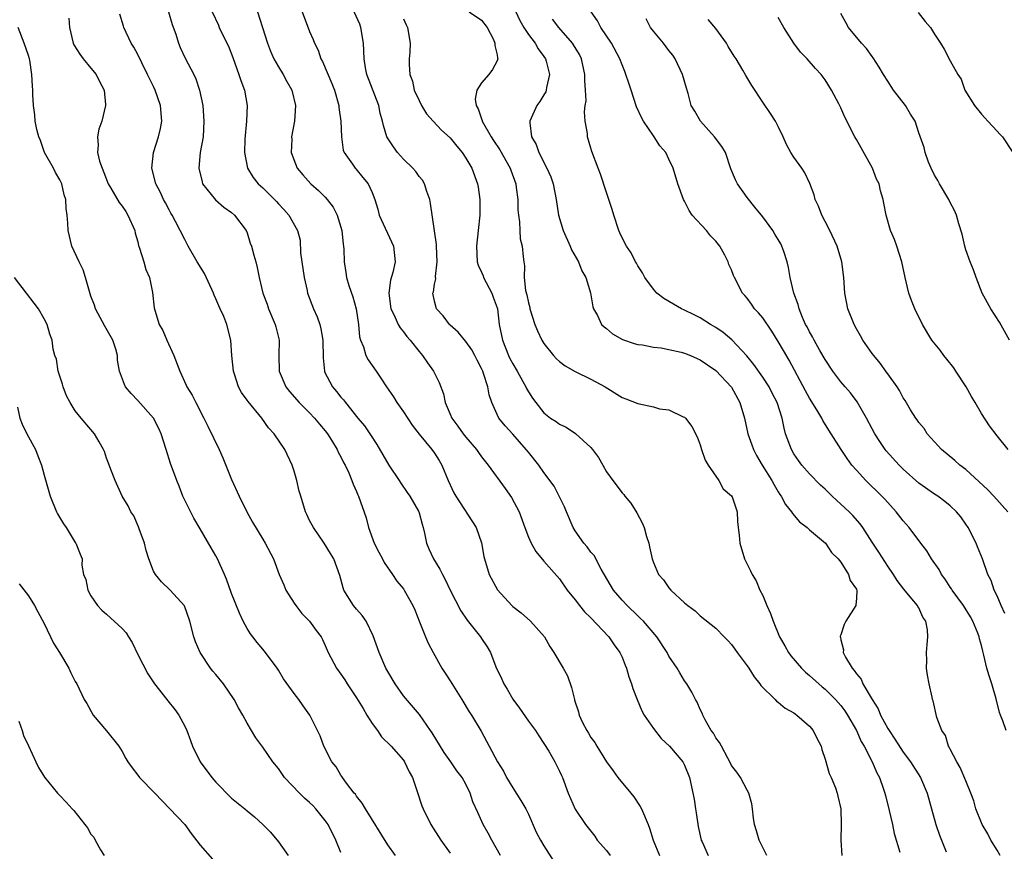
# Model space of a CAD drawing. Units: inches. Extents: x 2523000 to 2526000, y 1557000 to 1560000.
# Drawn here: x 2524752 to 2524878, y 1557506 to 1557612 of the extents above; entities that cross this region are included whole.
import ezdxf

# ---------------------------------------------------------------- set-up
doc = ezdxf.new("R2010")
doc.units = ezdxf.units.IN
doc.header["$MEASUREMENT"] = 0
doc.layers.add('LD25231557_2ft', color=142, linetype='Continuous')

msp = doc.modelspace()

# ---------------------------------------------------------------- linework, layer by layer
at = {"layer": 'LD25231557_2ft'}
for points, elevation in [([(2524813.44, 1557505), (2524812.32, 1557507), (2524811.87, 1557507.87), (2524811.23, 1557509), (2524810.51, 1557510.51), (2524809.9, 1557511.9), (2524809.54, 1557513), (2524809, 1557514.14), (2524808.54, 1557515), (2524807.85, 1557515.85), (2524807.06, 1557517), (2524806.2, 1557518.2), (2524804.7, 1557520.7), (2524804.47, 1557521), (2524803.06, 1557523.06), (2524801, 1557525.46), (2524799.94, 1557527), (2524799, 1557528.59), (2524798.77, 1557529), (2524797.9, 1557531), (2524797.15, 1557533.15), (2524796.22, 1557535), (2524795.74, 1557535.74), (2524795, 1557536.53), (2524794.61, 1557537), (2524793.38, 1557539), (2524793.28, 1557539.28), (2524792.86, 1557540.86), (2524792.09, 1557543), (2524791.69, 1557543.69), (2524790.87, 1557545), (2524789.48, 1557547), (2524789, 1557547.91), (2524788.65, 1557548.65), (2524788.46, 1557549), (2524787.85, 1557551), (2524787.67, 1557551.67), (2524787.35, 1557553), (2524787, 1557554.22), (2524786.75, 1557555), (2524785.82, 1557557), (2524784.46, 1557559), (2524783.74, 1557559.74), (2524782.88, 1557561), (2524781.12, 1557563.12), (2524781, 1557563.31), (2524780.29, 1557564.29), (2524779.91, 1557565), (2524779.36, 1557566.64), (2524779.23, 1557567), (2524779.04, 1557569), (2524778.92, 1557571), (2524778.39, 1557573), (2524778.01, 1557573.99), (2524777.54, 1557575), (2524777.36, 1557575.36), (2524777, 1557576.26), (2524776.76, 1557576.76), (2524776.69, 1557577), (2524775.52, 1557579.52), (2524774.61, 1557581), (2524773.46, 1557583), (2524773, 1557583.85), (2524772.43, 1557585), (2524771.82, 1557586.18), (2524771.38, 1557587), (2524771.23, 1557587.23), (2524771, 1557587.67), (2524770.56, 1557588.56), (2524770.31, 1557589), (2524769.89, 1557589.89), (2524769.32, 1557591), (2524768.79, 1557593), (2524769, 1557595), (2524769.65, 1557597), (2524769.92, 1557598.08), (2524770.09, 1557599), (2524769.91, 1557601), (2524769.21, 1557603), (2524769, 1557603.45), (2524768.49, 1557604.49), (2524768.26, 1557605), (2524767.5, 1557606.5), (2524767, 1557607.55), (2524766.49, 1557608.49), (2524766.13, 1557609), (2524765.23, 1557611), (2524765.17, 1557611.17), (2524764.7, 1557612.7)], 6912), ([(2524770.93, 1557613), (2524771.4, 1557611.4), (2524771.85, 1557610.15), (2524772.2, 1557609), (2524772.43, 1557608.43), (2524773.08, 1557607.08), (2524774.16, 1557605), (2524774.42, 1557604.42), (2524774.9, 1557603), (2524775.31, 1557601), (2524775.46, 1557599), (2524775.35, 1557597), (2524775, 1557595), (2524774.8, 1557593), (2524775.23, 1557591.23), (2524775.3, 1557591), (2524776.94, 1557588.94), (2524778.01, 1557588.01), (2524779, 1557587.32), (2524779.4, 1557587), (2524780.89, 1557585), (2524781, 1557584.7), (2524781.39, 1557583.39), (2524781.54, 1557583), (2524781.84, 1557581.84), (2524782.12, 1557581), (2524782.29, 1557580.29), (2524782.55, 1557579), (2524783, 1557577), (2524783.57, 1557575.57), (2524783.75, 1557575), (2524784.6, 1557573), (2524784.67, 1557572.67), (2524785.09, 1557571), (2524785.05, 1557569), (2524785.11, 1557567), (2524785.95, 1557565), (2524786.41, 1557564.41), (2524787.64, 1557563), (2524789, 1557561.67), (2524789.64, 1557561), (2524790.25, 1557560.25), (2524791, 1557559.38), (2524791.29, 1557559), (2524791.8, 1557558.2), (2524792.54, 1557557), (2524792.66, 1557556.66), (2524793, 1557556.05), (2524793.33, 1557555.33), (2524793.53, 1557555), (2524794, 1557554), (2524794.39, 1557553), (2524794.55, 1557552.55), (2524795, 1557551.6), (2524795.17, 1557551.17), (2524795.27, 1557551), (2524796.25, 1557548.25), (2524796.53, 1557547), (2524797.28, 1557545), (2524797.86, 1557543.86), (2524798.32, 1557543), (2524798.53, 1557542.53), (2524799.6, 1557541), (2524800.15, 1557540.15), (2524801, 1557539.15), (2524801.11, 1557539), (2524802.23, 1557537), (2524802.45, 1557536.45), (2524803.08, 1557534.92), (2524803.84, 1557533), (2524804.19, 1557532.19), (2524804.8, 1557531), (2524805.92, 1557529), (2524806.36, 1557528.37), (2524807, 1557527.37), (2524808.47, 1557525), (2524809.41, 1557523.41), (2524809.71, 1557523), (2524810.94, 1557520.94), (2524811.66, 1557519.66), (2524811.97, 1557519), (2524813.05, 1557517), (2524813.8, 1557515.8), (2524814.2, 1557515), (2524815, 1557513.68), (2524816.04, 1557512.04), (2524816.66, 1557511), (2524817, 1557510.29), (2524818.02, 1557508.02), (2524818.55, 1557507), (2524819, 1557506.24), (2524820.27, 1557504.27)], 6910), ([(2524776.53, 1557613), (2524777.31, 1557611.31), (2524777.43, 1557611), (2524777.82, 1557610.18), (2524778.6, 1557608.6), (2524779.16, 1557607.16), (2524779.95, 1557605), (2524780.21, 1557604.21), (2524780.68, 1557603), (2524781.02, 1557601), (2524780.92, 1557599), (2524780.7, 1557596.7), (2524780.67, 1557595), (2524781.03, 1557593), (2524781.79, 1557591.79), (2524782.43, 1557591), (2524783, 1557590.49), (2524784.51, 1557589), (2524784.75, 1557588.75), (2524785, 1557588.43), (2524785.69, 1557587.69), (2524786.34, 1557587), (2524787.43, 1557585), (2524787.77, 1557583.77), (2524787.83, 1557582.17), (2524788.02, 1557581), (2524788.3, 1557579), (2524788.68, 1557577.32), (2524788.74, 1557577), (2524789.48, 1557575), (2524789.97, 1557573.97), (2524790.3, 1557573), (2524790.45, 1557572.45), (2524790.69, 1557571), (2524790.71, 1557568.71), (2524790.89, 1557567), (2524790.92, 1557566.92), (2524791.93, 1557565), (2524792.43, 1557564.43), (2524793, 1557563.69), (2524793.33, 1557563.33), (2524793.58, 1557563), (2524795.18, 1557561), (2524796.01, 1557560.01), (2524796.69, 1557559), (2524797.62, 1557557.62), (2524799.13, 1557555), (2524800.46, 1557553), (2524800.66, 1557552.66), (2524801.49, 1557551.49), (2524801.82, 1557551), (2524802.92, 1557549.08), (2524803, 1557548.89), (2524803.41, 1557547.41), (2524803.55, 1557547), (2524803.72, 1557546.28), (2524803.97, 1557545), (2524804.27, 1557544.27), (2524804.84, 1557543), (2524805.67, 1557541.67), (2524806, 1557541), (2524806.36, 1557540.36), (2524807.01, 1557539), (2524808.35, 1557536.35), (2524809.15, 1557535.15), (2524810.86, 1557533), (2524811, 1557532.78), (2524811.72, 1557531.72), (2524812.15, 1557531), (2524812.85, 1557529.15), (2524813.61, 1557527.61), (2524813.84, 1557527), (2524814.3, 1557526.3), (2524815, 1557525.05), (2524815.87, 1557523.87), (2524817, 1557522.22), (2524817.92, 1557521), (2524818.32, 1557520.32), (2524819, 1557519.36), (2524819.62, 1557518.38), (2524820.4, 1557517), (2524821, 1557515.82), (2524821.24, 1557515.24), (2524821.37, 1557515), (2524822.09, 1557513), (2524823, 1557510.94), (2524824.33, 1557509), (2524825.5, 1557507.5), (2524825.83, 1557507), (2524827, 1557505.64), (2524827.49, 1557505)], 6908), ([(2524782.33, 1557613), (2524783.6, 1557609), (2524783.97, 1557607.97), (2524784.4, 1557607), (2524785, 1557605.95), (2524785.62, 1557605), (2524786.1, 1557604.1), (2524786.73, 1557603), (2524787.17, 1557601), (2524787.05, 1557599), (2524786.69, 1557597), (2524786.7, 1557596.7), (2524786.65, 1557595), (2524787.42, 1557593), (2524788.13, 1557592.13), (2524789.15, 1557591), (2524790.12, 1557590.12), (2524791, 1557589.27), (2524791.25, 1557589), (2524792, 1557588), (2524792.51, 1557587), (2524793.11, 1557585), (2524793.28, 1557583.28), (2524793.35, 1557583), (2524793.38, 1557582.62), (2524793.43, 1557581), (2524793.65, 1557579.65), (2524793.73, 1557579), (2524794.03, 1557577.97), (2524794.51, 1557576.51), (2524794.95, 1557575), (2524795.25, 1557573), (2524795.4, 1557571.4), (2524795.51, 1557571), (2524795.88, 1557570.12), (2524796.2, 1557569), (2524796.48, 1557568.48), (2524797, 1557567.74), (2524797.5, 1557567), (2524798.13, 1557566.13), (2524798.85, 1557565), (2524799.74, 1557563.74), (2524800.18, 1557563), (2524801, 1557561.81), (2524802.11, 1557560.11), (2524803, 1557558.97), (2524804.66, 1557557), (2524805, 1557556.53), (2524805.56, 1557555.56), (2524805.94, 1557555), (2524806.74, 1557553), (2524807.45, 1557551.45), (2524807.7, 1557551), (2524810.31, 1557547), (2524811, 1557545.06), (2524811.31, 1557543.31), (2524811.37, 1557543), (2524811.97, 1557541), (2524813.04, 1557539.04), (2524814.87, 1557537), (2524815, 1557536.88), (2524816.06, 1557536.06), (2524817.28, 1557535), (2524819.05, 1557533), (2524819.77, 1557531.77), (2524820.26, 1557531), (2524821.47, 1557529), (2524822, 1557528), (2524822.54, 1557526.54), (2524822.89, 1557525), (2524822.92, 1557524.92), (2524823.4, 1557523.4), (2524823.51, 1557523), (2524823.94, 1557522.06), (2524824.47, 1557521), (2524824.69, 1557520.69), (2524825, 1557520.13), (2524825.5, 1557519.5), (2524825.77, 1557519), (2524827, 1557516.99), (2524827.86, 1557515.86), (2524828.47, 1557515), (2524830.14, 1557513), (2524830.51, 1557512.51), (2524831.31, 1557511.31), (2524831.47, 1557511), (2524832.34, 1557509), (2524832.52, 1557508.52), (2524832.99, 1557507), (2524833.79, 1557505)], 6906), ([(2524788.03, 1557613), (2524789, 1557610.49), (2524789.46, 1557609.46), (2524789.61, 1557609), (2524790.1, 1557608.1), (2524790.44, 1557607), (2524790.66, 1557606.66), (2524791.84, 1557603.84), (2524792.17, 1557603), (2524792.74, 1557601), (2524792.75, 1557600.75), (2524792.98, 1557599), (2524793.07, 1557597), (2524793.3, 1557595.3), (2524793.44, 1557595), (2524794.49, 1557593.51), (2524794.82, 1557593), (2524794.91, 1557592.91), (2524795.81, 1557591.81), (2524796.5, 1557591), (2524797, 1557589.87), (2524797.33, 1557589), (2524797.74, 1557587.74), (2524797.92, 1557587), (2524799.72, 1557583), (2524799.94, 1557581), (2524799.65, 1557579.65), (2524799.34, 1557578.66), (2524799.13, 1557577), (2524799.41, 1557575), (2524799.84, 1557574.16), (2524800.34, 1557573), (2524800.57, 1557572.57), (2524801, 1557572.03), (2524801.44, 1557571.44), (2524801.85, 1557571), (2524803, 1557569.54), (2524803.45, 1557569), (2524804.08, 1557568.08), (2524804.87, 1557567), (2524805.56, 1557565.56), (2524806.12, 1557564.12), (2524806.36, 1557563), (2524807, 1557561.53), (2524807.21, 1557561), (2524807.98, 1557559.98), (2524808.64, 1557559), (2524809, 1557558.55), (2524810.34, 1557557), (2524810.6, 1557556.6), (2524811, 1557556.06), (2524811.87, 1557555), (2524814.01, 1557552.01), (2524814.83, 1557550.83), (2524815.82, 1557549), (2524816.54, 1557547), (2524817, 1557545.76), (2524817.34, 1557545), (2524817.94, 1557543.94), (2524819, 1557542.69), (2524821, 1557540.45), (2524821.98, 1557539), (2524823, 1557537.75), (2524823.54, 1557537), (2524824.2, 1557536.2), (2524825, 1557535.43), (2524827.29, 1557533), (2524827.98, 1557531.98), (2524828.73, 1557531), (2524829, 1557530.39), (2524829.4, 1557529.4), (2524829.58, 1557529), (2524829.88, 1557527.88), (2524830.2, 1557527), (2524830.39, 1557526.39), (2524830.92, 1557525), (2524831.54, 1557523.54), (2524831.82, 1557523), (2524833, 1557521.26), (2524833.99, 1557519.99), (2524835.06, 1557519), (2524836.77, 1557517), (2524837, 1557516.58), (2524837.65, 1557515), (2524838.24, 1557512.24), (2524838.41, 1557511), (2524838.5, 1557510.5), (2524838.73, 1557508.73), (2524839.11, 1557507), (2524839.23, 1557506.77), (2524840.03, 1557505)], 6904), ([(2524847.52, 1557505), (2524846.53, 1557507), (2524846.19, 1557508.19), (2524845.94, 1557509), (2524845.82, 1557509.82), (2524845.7, 1557511), (2524845.62, 1557511.62), (2524845.21, 1557513), (2524845, 1557513.37), (2524844.15, 1557515), (2524843.69, 1557515.69), (2524843, 1557516.55), (2524842.81, 1557517), (2524842.52, 1557517.48), (2524841.71, 1557519), (2524841.49, 1557519.49), (2524841, 1557520.08), (2524840.69, 1557520.69), (2524840.42, 1557521), (2524839.63, 1557522.37), (2524839.32, 1557523), (2524839.23, 1557523.23), (2524839, 1557523.71), (2524838.63, 1557524.63), (2524838.4, 1557525), (2524837.93, 1557525.93), (2524837.27, 1557527), (2524837, 1557527.38), (2524836.38, 1557528.38), (2524836.04, 1557529), (2524835, 1557530.55), (2524834.77, 1557531), (2524833.45, 1557533), (2524831.74, 1557535), (2524831.37, 1557535.37), (2524831, 1557535.71), (2524829.64, 1557537), (2524829, 1557537.69), (2524827.9, 1557539), (2524826.32, 1557541.68), (2524825.41, 1557543.41), (2524825, 1557543.85), (2524824.53, 1557544.53), (2524824.09, 1557545), (2524823, 1557546.56), (2524822.73, 1557547), (2524821.87, 1557549), (2524821.63, 1557549.63), (2524820.29, 1557552.29), (2524819, 1557554.04), (2524818.33, 1557555), (2524817, 1557556.63), (2524816.73, 1557557), (2524815, 1557558.96), (2524814.01, 1557560.01), (2524813.23, 1557561), (2524813, 1557561.48), (2524812.32, 1557563), (2524811.98, 1557563.98), (2524811.82, 1557565), (2524811.27, 1557566.73), (2524811.16, 1557567), (2524811, 1557567.37), (2524810.43, 1557568.43), (2524810.16, 1557569), (2524809.75, 1557569.75), (2524809, 1557570.82), (2524808.02, 1557572.02), (2524807, 1557572.89), (2524806.89, 1557573), (2524806.11, 1557574.11), (2524805.26, 1557575), (2524805, 1557575.98), (2524804.79, 1557577), (2524804.84, 1557577.16), (2524805, 1557578.17), (2524805.15, 1557578.85), (2524805.13, 1557579.13), (2524805.32, 1557581), (2524805.23, 1557583), (2524805.23, 1557583.23), (2524804.48, 1557588.48), (2524804.37, 1557589), (2524804.01, 1557589.99), (2524803.69, 1557591), (2524803.44, 1557591.44), (2524803, 1557591.94), (2524802.58, 1557592.58), (2524802.22, 1557593), (2524801, 1557594.15), (2524800.23, 1557595), (2524799.72, 1557595.72), (2524798.89, 1557597), (2524798.46, 1557598.46), (2524798.34, 1557599), (2524798.04, 1557600.04), (2524797.84, 1557601), (2524796.33, 1557605), (2524796.16, 1557605.84), (2524795.97, 1557607), (2524795.89, 1557609), (2524795.56, 1557611), (2524795.41, 1557611.41), (2524794.71, 1557613)], 6902), ([(2524809.42, 1557613), (2524811, 1557611.93), (2524811.71, 1557611), (2524812.53, 1557609.47), (2524812.72, 1557609), (2524812.69, 1557608.69), (2524813, 1557607.51), (2524813.06, 1557607.06), (2524813.09, 1557607), (2524813, 1557606.75), (2524812.39, 1557605.61), (2524811.95, 1557605), (2524811, 1557603.91), (2524810.42, 1557603), (2524810.19, 1557601.81), (2524810.32, 1557601), (2524810.59, 1557600.59), (2524811, 1557599.32), (2524811.1, 1557599.1), (2524811.1, 1557599), (2524812.22, 1557597), (2524812.53, 1557596.53), (2524813.34, 1557595.34), (2524814.66, 1557593), (2524814.74, 1557592.74), (2524815.38, 1557591), (2524815.46, 1557590.54), (2524815.65, 1557589), (2524815.67, 1557587.67), (2524815.73, 1557587), (2524815.86, 1557586.14), (2524815.9, 1557585), (2524815.96, 1557583.96), (2524816.22, 1557583), (2524816.35, 1557581.65), (2524816.4, 1557581), (2524816.5, 1557580.5), (2524816.47, 1557579), (2524816.65, 1557577.35), (2524816.8, 1557576.8), (2524817, 1557575.77), (2524817.17, 1557575.17), (2524817.2, 1557575), (2524817.83, 1557573), (2524818.16, 1557572.16), (2524818.73, 1557571), (2524819, 1557570.56), (2524820.21, 1557569), (2524820.59, 1557568.59), (2524821, 1557568.24), (2524821.7, 1557567.7), (2524822.98, 1557566.98), (2524825, 1557565.99), (2524826.83, 1557565), (2524829, 1557563.66), (2524829.48, 1557563.48), (2524831, 1557562.87), (2524833, 1557562.45), (2524833.79, 1557562.21), (2524835, 1557562.05), (2524836.82, 1557561.18), (2524837, 1557561.12), (2524837.13, 1557561), (2524837.93, 1557559.93), (2524838.59, 1557558.59), (2524839, 1557557.57), (2524839.17, 1557557), (2524839.63, 1557555.63), (2524840.02, 1557555), (2524841.38, 1557553), (2524841.94, 1557551.94), (2524843, 1557551.07), (2524843.08, 1557550.92), (2524843.74, 1557549), (2524843.78, 1557547.78), (2524843.88, 1557547), (2524843.98, 1557546.02), (2524844.06, 1557545), (2524844.68, 1557543), (2524845.45, 1557541.45), (2524845.64, 1557541), (2524846.18, 1557540.18), (2524846.64, 1557539), (2524847, 1557538.29), (2524847.52, 1557537), (2524848.01, 1557536.01), (2524848.33, 1557535), (2524849.17, 1557533), (2524849.84, 1557531.84), (2524850.29, 1557531), (2524850.59, 1557530.59), (2524851.95, 1557529), (2524852.48, 1557528.48), (2524853, 1557528.07), (2524854.62, 1557526.62), (2524855, 1557526.33), (2524856.33, 1557525), (2524857, 1557524.23), (2524857.52, 1557523.52), (2524857.86, 1557523), (2524859, 1557521), (2524859.62, 1557519.62), (2524859.97, 1557519), (2524861.01, 1557517), (2524861.62, 1557515.62), (2524861.94, 1557515), (2524862.48, 1557513.52), (2524862.65, 1557513), (2524862.71, 1557512.71), (2524863.21, 1557510.79), (2524863.61, 1557509), (2524863.85, 1557507.85), (2524864.56, 1557505.44)], 6898), ([(2524815.38, 1557613), (2524815.9, 1557611.9), (2524816.43, 1557611), (2524817, 1557610.11), (2524817.85, 1557609), (2524818.26, 1557608.26), (2524819, 1557607.3), (2524819.21, 1557607), (2524819.29, 1557606.71), (2524819.71, 1557605), (2524819.33, 1557603.33), (2524819.29, 1557603), (2524819.22, 1557602.78), (2524819, 1557602.37), (2524818.49, 1557601.51), (2524818.1, 1557601), (2524817.19, 1557599), (2524817.18, 1557598.82), (2524817.41, 1557597), (2524818.02, 1557596.02), (2524818.36, 1557595), (2524819.38, 1557593), (2524819.87, 1557591.87), (2524820.17, 1557591), (2524820.58, 1557589), (2524820.87, 1557587), (2524821.44, 1557585), (2524822.35, 1557583), (2524822.53, 1557582.53), (2524823.43, 1557581), (2524823.85, 1557579.85), (2524824.36, 1557579), (2524824.94, 1557577.05), (2524825.25, 1557575.25), (2524825.36, 1557575), (2524825.86, 1557574.14), (2524826.38, 1557573), (2524826.7, 1557572.7), (2524827, 1557572.46), (2524827.78, 1557571.78), (2524829.06, 1557571.06), (2524830.55, 1557570.55), (2524831, 1557570.44), (2524831.62, 1557570.38), (2524833, 1557570.09), (2524834.01, 1557569.99), (2524835, 1557569.79), (2524836.57, 1557569.43), (2524837, 1557569.32), (2524837.77, 1557569), (2524838.62, 1557568.62), (2524839, 1557568.46), (2524841, 1557567.08), (2524843, 1557564.97), (2524844.09, 1557563), (2524844.66, 1557561), (2524845.11, 1557559), (2524845.59, 1557557.59), (2524845.81, 1557557), (2524846.21, 1557556.21), (2524846.93, 1557555), (2524848.16, 1557553), (2524848.45, 1557552.45), (2524849, 1557551.55), (2524849.21, 1557551.21), (2524849.37, 1557551), (2524849.93, 1557549.93), (2524850.7, 1557549), (2524850.8, 1557548.8), (2524851.72, 1557547.72), (2524852.69, 1557547), (2524853, 1557546.69), (2524855.02, 1557545), (2524855.79, 1557543.79), (2524856.65, 1557543), (2524857, 1557542.56), (2524857.99, 1557541), (2524858.21, 1557540.21), (2524859, 1557539.12), (2524859.05, 1557538.95), (2524859, 1557537.96), (2524858.93, 1557537.07), (2524858.91, 1557537), (2524857.66, 1557535), (2524857.43, 1557534.57), (2524857, 1557533.27), (2524856.92, 1557533.08), (2524856.92, 1557533), (2524856.95, 1557532.95), (2524857, 1557532.64), (2524857.33, 1557531.33), (2524857.32, 1557531), (2524857.6, 1557530.4), (2524858.44, 1557529), (2524858.72, 1557528.72), (2524859, 1557528.27), (2524859.59, 1557527.59), (2524859.82, 1557527), (2524861.01, 1557525), (2524861.78, 1557523.78), (2524862.09, 1557523), (2524863, 1557521.29), (2524863.18, 1557521), (2524863.92, 1557519.92), (2524865, 1557518.25), (2524865.94, 1557517), (2524867.19, 1557515), (2524868.05, 1557513), (2524869.17, 1557509), (2524869.64, 1557507.64), (2524869.88, 1557507), (2524870.49, 1557505.51)], 6896), ([(2524878.17, 1557521), (2524877.76, 1557522.24), (2524877.43, 1557523), (2524877.33, 1557523.33), (2524876.91, 1557525.09), (2524876.35, 1557527), (2524876, 1557528), (2524875.71, 1557529), (2524875.32, 1557530.68), (2524875.17, 1557531.17), (2524875, 1557531.9), (2524874.75, 1557532.75), (2524874.71, 1557533), (2524874.54, 1557533.46), (2524873.92, 1557535), (2524873.59, 1557535.59), (2524872.71, 1557537), (2524871.25, 1557539), (2524871.16, 1557539.16), (2524871, 1557539.38), (2524870.37, 1557540.37), (2524869.91, 1557541), (2524869.61, 1557541.61), (2524868.63, 1557543), (2524868.02, 1557544.02), (2524867.26, 1557545), (2524865.75, 1557547), (2524865, 1557547.85), (2524864.1, 1557549), (2524862.62, 1557550.62), (2524862.25, 1557551), (2524860.21, 1557553), (2524859, 1557554.33), (2524858.43, 1557555), (2524857.82, 1557555.82), (2524857.04, 1557557), (2524855.46, 1557559.46), (2524854.7, 1557560.7), (2524854.57, 1557561), (2524853.95, 1557562.05), (2524853, 1557563.55), (2524852.48, 1557564.48), (2524850.41, 1557568.41), (2524849.67, 1557569.67), (2524849, 1557570.83), (2524848.15, 1557572.15), (2524847, 1557573.83), (2524846.48, 1557574.48), (2524845.96, 1557575), (2524845.57, 1557575.57), (2524845, 1557576.34), (2524844.7, 1557576.7), (2524844.41, 1557577), (2524843.38, 1557579), (2524843.26, 1557579.26), (2524843, 1557579.97), (2524842.68, 1557580.68), (2524842.6, 1557581), (2524842.16, 1557581.84), (2524841.51, 1557583), (2524841, 1557583.64), (2524840.33, 1557584.33), (2524839.79, 1557585), (2524837.99, 1557587), (2524837.59, 1557587.59), (2524837, 1557588.76), (2524836.86, 1557589), (2524836.13, 1557591), (2524835.53, 1557593), (2524835, 1557594.15), (2524834.58, 1557595), (2524833.85, 1557595.85), (2524833.11, 1557597), (2524833, 1557597.14), (2524831.73, 1557599), (2524831.47, 1557599.47), (2524830.86, 1557600.86), (2524830.15, 1557603), (2524829.88, 1557603.88), (2524829.5, 1557605), (2524829.35, 1557605.35), (2524829, 1557606.22), (2524828.73, 1557607), (2524827.65, 1557609), (2524826.28, 1557611), (2524825.85, 1557611.85), (2524825.05, 1557613)], 6892), ([(2524878.44, 1557557), (2524877, 1557558.74), (2524876.03, 1557560.03), (2524875, 1557561.59), (2524874.2, 1557563), (2524873.75, 1557563.75), (2524873.04, 1557565), (2524871.73, 1557567), (2524871.46, 1557567.46), (2524870.57, 1557568.57), (2524870.19, 1557569), (2524869.71, 1557569.71), (2524868.67, 1557571), (2524867.46, 1557573), (2524866.48, 1557575), (2524866.06, 1557576.06), (2524865.72, 1557577), (2524865.25, 1557579), (2524864.81, 1557581), (2524864.16, 1557583), (2524863.87, 1557583.87), (2524863.38, 1557585), (2524862.79, 1557587), (2524862.52, 1557588.52), (2524862.42, 1557589), (2524862.09, 1557590.09), (2524861.9, 1557591), (2524861.59, 1557591.59), (2524861.05, 1557593), (2524859.6, 1557595.6), (2524859, 1557596.68), (2524858.8, 1557597), (2524857.52, 1557599.52), (2524857, 1557600.74), (2524856.76, 1557601.24), (2524855.81, 1557603), (2524855, 1557604.32), (2524854.5, 1557605), (2524853.77, 1557605.77), (2524852.7, 1557607), (2524851.86, 1557607.86), (2524851, 1557609), (2524849.71, 1557611), (2524849, 1557612.29)], 6886), ([(2524878.59, 1557571), (2524877.3, 1557573.3), (2524876.19, 1557575), (2524875.09, 1557577), (2524874.31, 1557579), (2524873.97, 1557579.97), (2524873.56, 1557581), (2524873, 1557582.56), (2524872.87, 1557583), (2524872.54, 1557584.54), (2524872.11, 1557585.89), (2524871.82, 1557587), (2524871.57, 1557587.57), (2524871, 1557588.62), (2524870.82, 1557589), (2524869.62, 1557591), (2524869.42, 1557591.42), (2524869, 1557592.12), (2524868.57, 1557593), (2524868.23, 1557593.77), (2524867.79, 1557595), (2524867.66, 1557595.66), (2524867, 1557597.5), (2524866.51, 1557599), (2524865.92, 1557599.92), (2524865.3, 1557601), (2524863.75, 1557603), (2524863.44, 1557603.44), (2524863, 1557604.12), (2524862.45, 1557605), (2524861.93, 1557605.93), (2524861.14, 1557607.14), (2524861, 1557607.3), (2524860.3, 1557608.3), (2524859.63, 1557609), (2524858, 1557611), (2524857.65, 1557611.65), (2524857, 1557612.79)], 6884), ([(2524866.92, 1557612.92), (2524867.79, 1557611.79), (2524868.48, 1557611), (2524869, 1557610.16), (2524869.78, 1557609), (2524870.24, 1557608.24), (2524871, 1557606.75), (2524871.97, 1557605), (2524872.4, 1557604.4), (2524872.88, 1557603), (2524874.1, 1557601), (2524875, 1557599.91), (2524875.45, 1557599.45), (2524875.82, 1557599), (2524877, 1557597.72), (2524877.36, 1557597.36), (2524877.68, 1557597), (2524879.02, 1557595)], 6882), ([(2524799.97, 1557505), (2524799, 1557506.4), (2524796.15, 1557511), (2524795.74, 1557511.74), (2524795, 1557512.61), (2524794.85, 1557512.85), (2524794.71, 1557513), (2524793.72, 1557514.28), (2524793.2, 1557515), (2524793.13, 1557515.13), (2524793, 1557515.31), (2524792.38, 1557516.38), (2524791.86, 1557517), (2524790.82, 1557519), (2524790.34, 1557520.34), (2524789.04, 1557523), (2524788.19, 1557524.19), (2524787.63, 1557525), (2524787, 1557525.76), (2524785.65, 1557527.65), (2524785, 1557528.73), (2524784.82, 1557529), (2524783.34, 1557531), (2524783, 1557531.42), (2524782.27, 1557532.27), (2524781.71, 1557533), (2524781.41, 1557533.41), (2524781, 1557534.08), (2524780.5, 1557535), (2524780.02, 1557536.02), (2524779, 1557538.56), (2524778.37, 1557540.37), (2524778.12, 1557541), (2524777.2, 1557543), (2524777, 1557543.38), (2524776.39, 1557544.39), (2524775, 1557546.82), (2524774.18, 1557548.18), (2524772.76, 1557551), (2524772.28, 1557552.28), (2524771.98, 1557553), (2524771.2, 1557555.2), (2524770.63, 1557557), (2524769.97, 1557559), (2524769.68, 1557559.68), (2524769.01, 1557561), (2524767, 1557563.25), (2524766.16, 1557564.16), (2524765.44, 1557565), (2524765.3, 1557565.3), (2524764.64, 1557567), (2524764.42, 1557568.42), (2524764.4, 1557569), (2524764.19, 1557569.81), (2524763.8, 1557571), (2524762.79, 1557572.79), (2524761.59, 1557575), (2524761.46, 1557575.46), (2524761, 1557576.63), (2524760.8, 1557577.2), (2524760.3, 1557579), (2524759.99, 1557579.99), (2524759.49, 1557581), (2524758.56, 1557583), (2524758.08, 1557585), (2524758.05, 1557585.95), (2524757.94, 1557587), (2524757.82, 1557587.82), (2524757.77, 1557589), (2524757.59, 1557589.59), (2524757.26, 1557591), (2524757, 1557591.5), (2524756.45, 1557592.45), (2524756.19, 1557593), (2524755.04, 1557595), (2524754.53, 1557596.53), (2524754.33, 1557597), (2524754.06, 1557597.94), (2524753.88, 1557599), (2524753.83, 1557599.83), (2524753.65, 1557601), (2524753.56, 1557602.44), (2524753.55, 1557603), (2524753.51, 1557603.51), (2524753.44, 1557605), (2524753.16, 1557606.84), (2524753.12, 1557607), (2524753, 1557607.42), (2524752.45, 1557609), (2524751.69, 1557611)], 6916), ([(2524758.18, 1557612.18), (2524758.26, 1557611), (2524758.72, 1557609), (2524758.8, 1557608.8), (2524759.57, 1557607.57), (2524760.01, 1557607), (2524761, 1557605.78), (2524761.68, 1557605), (2524762.08, 1557604.08), (2524762.68, 1557603), (2524762.87, 1557601.13), (2524762.87, 1557601), (2524762.4, 1557599), (2524762.01, 1557597.99), (2524761.82, 1557597), (2524761.94, 1557595.94), (2524761.84, 1557595), (2524762.11, 1557593.89), (2524762.42, 1557593), (2524763.22, 1557591), (2524763.55, 1557590.45), (2524764.6, 1557588.6), (2524765, 1557588.13), (2524765.46, 1557587.46), (2524765.74, 1557587), (2524766.61, 1557585), (2524766.67, 1557584.67), (2524767, 1557583.56), (2524767.11, 1557583.11), (2524767.23, 1557582.77), (2524767.76, 1557581), (2524768.03, 1557580.03), (2524768.48, 1557579), (2524768.9, 1557577.1), (2524769.1, 1557575.1), (2524769.17, 1557574.83), (2524769.74, 1557573), (2524770.21, 1557572.21), (2524770.72, 1557571), (2524771.62, 1557569), (2524772.36, 1557567), (2524773.21, 1557565.21), (2524773.29, 1557565), (2524773.94, 1557563.94), (2524774.42, 1557563), (2524775.47, 1557561), (2524775.96, 1557559.96), (2524777.4, 1557557), (2524777.9, 1557555.9), (2524779, 1557553.16), (2524779.96, 1557551), (2524780.96, 1557549), (2524781.67, 1557547.67), (2524783, 1557545.5), (2524783.32, 1557545), (2524784.37, 1557543), (2524785.1, 1557541), (2524785.68, 1557539.68), (2524785.96, 1557539), (2524787, 1557537.33), (2524787.23, 1557537), (2524788, 1557536), (2524788.98, 1557535), (2524789.82, 1557533.82), (2524790.46, 1557533), (2524790.65, 1557532.65), (2524791, 1557531.9), (2524791.39, 1557531), (2524792.44, 1557529), (2524793, 1557528.25), (2524793.5, 1557527.5), (2524793.81, 1557527), (2524795, 1557525.22), (2524795.84, 1557523.84), (2524796.32, 1557523), (2524797, 1557521.93), (2524797.68, 1557521), (2524798.21, 1557520.21), (2524799.42, 1557519), (2524801, 1557517.21), (2524801.15, 1557517), (2524801.75, 1557515.75), (2524802.15, 1557515), (2524802.78, 1557513.22), (2524803.38, 1557511.38), (2524803.53, 1557511), (2524804.5, 1557509), (2524805.79, 1557507), (2524807, 1557505.3)], 6914), ([(2524801, 1557612.11), (2524801.34, 1557611.34), (2524801.53, 1557611), (2524801.88, 1557609), (2524801.83, 1557607.83), (2524801.76, 1557607), (2524801.73, 1557606.27), (2524801.82, 1557605), (2524802.15, 1557604.15), (2524802.39, 1557603), (2524803, 1557601.65), (2524803.33, 1557601), (2524803.97, 1557599.97), (2524804.81, 1557599), (2524805.88, 1557597.88), (2524807, 1557596.88), (2524807.83, 1557595.83), (2524808.52, 1557595), (2524809, 1557594.28), (2524809.77, 1557593), (2524810.5, 1557591), (2524810.57, 1557590.57), (2524810.77, 1557589), (2524810.77, 1557588.77), (2524810.77, 1557587), (2524810.57, 1557585), (2524810.34, 1557583), (2524810.46, 1557581), (2524810.59, 1557580.59), (2524811, 1557579.69), (2524811.21, 1557579.2), (2524811.27, 1557579), (2524812.32, 1557577), (2524812.49, 1557576.49), (2524813, 1557575.14), (2524813.04, 1557575), (2524813.28, 1557573), (2524813.69, 1557571), (2524814.47, 1557569), (2524814.64, 1557568.64), (2524815, 1557567.95), (2524815.57, 1557567), (2524816.3, 1557565.7), (2524816.68, 1557565), (2524816.78, 1557564.78), (2524817, 1557564.38), (2524817.55, 1557563.55), (2524817.95, 1557563), (2524819, 1557561.7), (2524819.85, 1557561), (2524820.55, 1557560.55), (2524821, 1557560.21), (2524821.84, 1557559.84), (2524823.03, 1557559.03), (2524825, 1557557.24), (2524825.22, 1557557), (2524825.97, 1557555.97), (2524826.54, 1557555), (2524827, 1557554.14), (2524827.81, 1557553), (2524829, 1557551.44), (2524829.21, 1557551.21), (2524829.37, 1557551), (2524830.12, 1557550.12), (2524830.9, 1557548.9), (2524831.59, 1557547.59), (2524831.81, 1557547), (2524832.13, 1557545.87), (2524832.41, 1557545), (2524832.52, 1557544.52), (2524832.84, 1557543), (2524833, 1557542.54), (2524833.66, 1557541), (2524834.29, 1557540.29), (2524835, 1557539.27), (2524835.25, 1557539), (2524837, 1557537.36), (2524837.41, 1557537), (2524838.34, 1557536.34), (2524839, 1557535.7), (2524841, 1557534.11), (2524842.07, 1557533), (2524842.54, 1557532.54), (2524843, 1557532.02), (2524843.44, 1557531.43), (2524843.73, 1557531), (2524845, 1557529.3), (2524845.21, 1557529), (2524845.89, 1557527.89), (2524846.65, 1557527), (2524846.78, 1557526.78), (2524848.58, 1557525), (2524848.78, 1557524.78), (2524849, 1557524.65), (2524849.89, 1557523.89), (2524851, 1557523.28), (2524851.15, 1557523.15), (2524851.39, 1557523), (2524853, 1557521.58), (2524853.48, 1557521), (2524853.96, 1557519.96), (2524854.48, 1557519), (2524854.57, 1557518.57), (2524855, 1557517.35), (2524855.51, 1557515.51), (2524855.77, 1557515), (2524856.31, 1557513.69), (2524856.55, 1557513), (2524856.62, 1557512.62), (2524857.02, 1557510.98), (2524857.06, 1557509), (2524856.99, 1557507), (2524857.12, 1557505)], 6900), ([(2524877.39, 1557505), (2524877, 1557505.7), (2524876.22, 1557507), (2524875.81, 1557507.81), (2524875.09, 1557509), (2524875, 1557509.19), (2524874.29, 1557511), (2524874.01, 1557512.01), (2524873.66, 1557513), (2524873, 1557514.57), (2524872.3, 1557516.3), (2524871.85, 1557517), (2524871, 1557518.62), (2524870.89, 1557518.89), (2524870.8, 1557519), (2524870.39, 1557520.39), (2524869.94, 1557521), (2524869.31, 1557522.69), (2524868.82, 1557524.82), (2524868.76, 1557525), (2524868.71, 1557525.29), (2524868.33, 1557527), (2524868.1, 1557528.1), (2524867.99, 1557529), (2524868, 1557530), (2524867.97, 1557531), (2524868.04, 1557532.04), (2524868.16, 1557533), (2524868.1, 1557533.9), (2524867.87, 1557535), (2524867.51, 1557535.51), (2524867, 1557536.7), (2524866.88, 1557536.88), (2524866.84, 1557537), (2524866.11, 1557537.89), (2524865.09, 1557539.09), (2524864.22, 1557540.22), (2524863.76, 1557541), (2524863, 1557542.05), (2524862.65, 1557542.65), (2524861.86, 1557543.86), (2524861, 1557545.13), (2524859.82, 1557547), (2524859.47, 1557547.47), (2524858.53, 1557548.53), (2524858.05, 1557549), (2524857, 1557550), (2524855.89, 1557551), (2524855, 1557551.89), (2524854.42, 1557552.42), (2524853, 1557553.88), (2524852.02, 1557555), (2524851.59, 1557555.59), (2524851, 1557556.43), (2524850.67, 1557557), (2524849.92, 1557559), (2524849.73, 1557559.73), (2524849.48, 1557561), (2524848.85, 1557563), (2524848.21, 1557564.2), (2524847.81, 1557565), (2524847, 1557566.26), (2524845.88, 1557567.88), (2524844.96, 1557568.96), (2524843.03, 1557571.03), (2524841.95, 1557571.95), (2524841, 1557572.6), (2524840.33, 1557573), (2524839, 1557573.83), (2524838.21, 1557574.21), (2524837, 1557574.82), (2524836.59, 1557575), (2524835.57, 1557575.57), (2524834.33, 1557576.33), (2524833.46, 1557577), (2524833, 1557577.52), (2524831.91, 1557579), (2524831.62, 1557579.62), (2524831, 1557580.49), (2524830.83, 1557580.83), (2524830.72, 1557581), (2524830.16, 1557582.16), (2524829.56, 1557583), (2524829, 1557584.09), (2524828.73, 1557584.73), (2524828.58, 1557585), (2524827.93, 1557587), (2524827.72, 1557587.72), (2524827.32, 1557589), (2524827, 1557589.89), (2524826.23, 1557592.24), (2524825.92, 1557593), (2524825.13, 1557595.13), (2524825, 1557595.56), (2524824.59, 1557597), (2524824.55, 1557597.45), (2524824.29, 1557599), (2524824.2, 1557600.2), (2524824.29, 1557601), (2524824.38, 1557601.62), (2524824.32, 1557603), (2524824.22, 1557604.22), (2524824.23, 1557605), (2524823.8, 1557607), (2524823.55, 1557607.55), (2524822.8, 1557608.8), (2524822.65, 1557609), (2524820.88, 1557611), (2524820.08, 1557612.08)], 6894), ([(2524877.99, 1557535.99), (2524877.51, 1557537), (2524877, 1557538.24), (2524876.64, 1557539), (2524876.24, 1557540.24), (2524875.84, 1557541), (2524875.13, 1557543), (2524874.52, 1557544.52), (2524874.31, 1557545), (2524873.29, 1557547), (2524873, 1557547.43), (2524872.35, 1557548.35), (2524871.83, 1557549), (2524871, 1557549.78), (2524870.33, 1557550.33), (2524869.42, 1557551), (2524869, 1557551.27), (2524867, 1557552.67), (2524865, 1557554.47), (2524864.47, 1557555), (2524862.82, 1557556.82), (2524862.68, 1557557), (2524861.99, 1557557.99), (2524861.35, 1557559), (2524861, 1557559.63), (2524860.31, 1557561), (2524859.1, 1557563.1), (2524858.22, 1557564.22), (2524857.54, 1557565), (2524857, 1557565.65), (2524856, 1557567), (2524855, 1557568.52), (2524854.33, 1557569.67), (2524853.57, 1557571), (2524853.39, 1557571.39), (2524853, 1557572.04), (2524852.68, 1557572.68), (2524852.5, 1557573), (2524852.1, 1557573.9), (2524851.68, 1557575), (2524851.56, 1557575.56), (2524851, 1557577), (2524850.53, 1557579), (2524850.3, 1557580.3), (2524850.14, 1557581), (2524849.69, 1557582.31), (2524849.47, 1557583), (2524849.31, 1557583.31), (2524849, 1557583.87), (2524848.57, 1557584.57), (2524848.29, 1557585), (2524847, 1557586.76), (2524845.99, 1557587.99), (2524845, 1557589.23), (2524843.76, 1557591), (2524843.5, 1557591.5), (2524842.93, 1557592.93), (2524842.22, 1557595), (2524841.78, 1557595.78), (2524840.83, 1557597), (2524839.02, 1557599), (2524838.3, 1557600.3), (2524837.86, 1557601), (2524837.44, 1557602.56), (2524837.23, 1557603.23), (2524836.75, 1557605), (2524835.79, 1557607), (2524835.48, 1557607.48), (2524835, 1557608.05), (2524834.28, 1557609), (2524833, 1557610.54), (2524832.65, 1557611), (2524832.09, 1557612.09)], 6890), ([(2524878.38, 1557549), (2524876.61, 1557551), (2524875.81, 1557551.81), (2524873, 1557554.42), (2524872.24, 1557555), (2524871.6, 1557555.6), (2524869.88, 1557557), (2524869.47, 1557557.47), (2524869, 1557557.95), (2524868.06, 1557559), (2524867.67, 1557559.67), (2524867, 1557560.44), (2524866.78, 1557560.78), (2524866.6, 1557561), (2524865.92, 1557562.08), (2524865.24, 1557563.24), (2524865, 1557563.59), (2524864.53, 1557564.53), (2524864.21, 1557565), (2524863, 1557566.66), (2524862.87, 1557566.87), (2524862.76, 1557567), (2524862.02, 1557568.02), (2524861.21, 1557569), (2524861, 1557569.29), (2524859.84, 1557571), (2524859.54, 1557571.54), (2524859, 1557572.44), (2524858.69, 1557573), (2524857.9, 1557575), (2524857.51, 1557577), (2524857.37, 1557579), (2524857.13, 1557581), (2524856.52, 1557583), (2524855.59, 1557585), (2524855, 1557586.18), (2524854.57, 1557587), (2524854.13, 1557588.13), (2524853.72, 1557589), (2524853.58, 1557589.58), (2524853.05, 1557591.05), (2524852.39, 1557592.39), (2524852.02, 1557593), (2524851, 1557594.39), (2524850.61, 1557595), (2524850.03, 1557596.03), (2524849.61, 1557597), (2524849, 1557598.35), (2524848.65, 1557599), (2524848.01, 1557600.01), (2524847, 1557601.46), (2524845.59, 1557603.59), (2524844.84, 1557604.84), (2524844.46, 1557605.54), (2524843.59, 1557607), (2524843.34, 1557607.34), (2524842.58, 1557608.59), (2524842.38, 1557609), (2524841, 1557610.89), (2524840.02, 1557612.02)], 6888), ([(2524793, 1557505.41), (2524792.34, 1557507), (2524791.37, 1557509), (2524791, 1557509.51), (2524789.79, 1557511), (2524789.41, 1557511.41), (2524789, 1557511.79), (2524788.35, 1557512.35), (2524787.72, 1557513), (2524785.8, 1557515), (2524785, 1557516.14), (2524784.27, 1557517), (2524783, 1557518.87), (2524782.09, 1557520.09), (2524781, 1557521.96), (2524780.45, 1557523), (2524779.91, 1557523.91), (2524779.34, 1557525), (2524777.96, 1557527), (2524777, 1557528.19), (2524776.62, 1557528.62), (2524776.32, 1557529), (2524774.97, 1557531), (2524774.39, 1557532.39), (2524774.16, 1557533), (2524773.67, 1557535), (2524772.97, 1557536.97), (2524771.14, 1557539), (2524770.05, 1557540.05), (2524769.27, 1557541), (2524769, 1557541.43), (2524768.4, 1557543), (2524768.08, 1557544.08), (2524767.84, 1557545), (2524767.17, 1557546.83), (2524767.09, 1557547.09), (2524766.51, 1557548.51), (2524766.12, 1557549), (2524765.78, 1557549.78), (2524765.01, 1557551.01), (2524764.11, 1557553), (2524763.56, 1557554.44), (2524763.23, 1557555.23), (2524763, 1557555.86), (2524762.72, 1557556.72), (2524762.61, 1557557), (2524762.04, 1557557.96), (2524761.47, 1557559), (2524761, 1557559.53), (2524759.75, 1557561), (2524759, 1557561.94), (2524758.32, 1557563), (2524757.87, 1557563.87), (2524757.43, 1557565), (2524757.35, 1557565.35), (2524757, 1557566.37), (2524756.81, 1557567), (2524756.57, 1557568.57), (2524756.39, 1557569), (2524756.15, 1557569.85), (2524756.02, 1557571), (2524755.74, 1557571.74), (2524755.38, 1557573), (2524755, 1557573.72), (2524754.3, 1557575), (2524753.73, 1557575.73), (2524752.73, 1557577), (2524751.21, 1557579)], 6918), ([(2524751.61, 1557562.39), (2524751.9, 1557561), (2524752.21, 1557560.21), (2524752.81, 1557559), (2524753.89, 1557557), (2524754.18, 1557556.18), (2524754.67, 1557555), (2524755, 1557553.71), (2524755.77, 1557551), (2524756.59, 1557549), (2524756.74, 1557548.74), (2524757.48, 1557547.48), (2524757.82, 1557547), (2524759, 1557545.08), (2524759.07, 1557545), (2524759.6, 1557543.6), (2524759.86, 1557543), (2524759.82, 1557542.18), (2524760.04, 1557541), (2524760.36, 1557540.36), (2524760.59, 1557539), (2524761, 1557538.25), (2524761.83, 1557537), (2524762.41, 1557536.41), (2524763, 1557535.91), (2524765, 1557534.08), (2524765.51, 1557533.51), (2524765.79, 1557533), (2524766.27, 1557532.27), (2524767, 1557530.75), (2524768.28, 1557528.28), (2524769.14, 1557527), (2524770.71, 1557525), (2524770.83, 1557524.83), (2524771.72, 1557523.72), (2524772.25, 1557523), (2524773, 1557521.58), (2524773.27, 1557521), (2524773.75, 1557519.75), (2524774.02, 1557519), (2524775, 1557517), (2524776.47, 1557515), (2524777, 1557514.39), (2524779, 1557512.37), (2524780.71, 1557511), (2524781, 1557510.74), (2524781.96, 1557509.96), (2524782.99, 1557509), (2524784, 1557508), (2524785, 1557506.78), (2524786.27, 1557505)], 6920), ([(2524751.8, 1557539.8), (2524753, 1557538.26), (2524753.79, 1557537), (2524754.19, 1557536.19), (2524755, 1557534.72), (2524756.2, 1557532.2), (2524756.96, 1557531), (2524758.18, 1557529), (2524758.42, 1557528.42), (2524759, 1557527.29), (2524759.18, 1557527), (2524760.13, 1557525), (2524760.47, 1557524.47), (2524761.27, 1557523), (2524763, 1557520.99), (2524764.59, 1557519), (2524765, 1557518.33), (2524765.45, 1557517.45), (2524765.72, 1557517), (2524766.26, 1557516.26), (2524767, 1557515.32), (2524767.23, 1557515), (2524769.16, 1557513), (2524771.11, 1557511), (2524773, 1557509), (2524773.83, 1557507.83), (2524775, 1557506.34), (2524776.56, 1557504.56)], 6922), ([(2524751.78, 1557522.22), (2524752.19, 1557521), (2524752.38, 1557520.38), (2524753, 1557519.07), (2524753.93, 1557517), (2524754.28, 1557516.28), (2524755.06, 1557515.06), (2524756.71, 1557513), (2524756.85, 1557512.85), (2524757, 1557512.72), (2524757.83, 1557511.83), (2524758.58, 1557511), (2524758.79, 1557510.79), (2524760.21, 1557509), (2524760.55, 1557508.55), (2524761, 1557507.76), (2524761.35, 1557507.35), (2524761.56, 1557507), (2524762.24, 1557505.76), (2524762.68, 1557505)], 6924)]:
    msp.add_lwpolyline(points, dxfattribs=dict(at, elevation=elevation))

doc.saveas('drawing.dxf')
